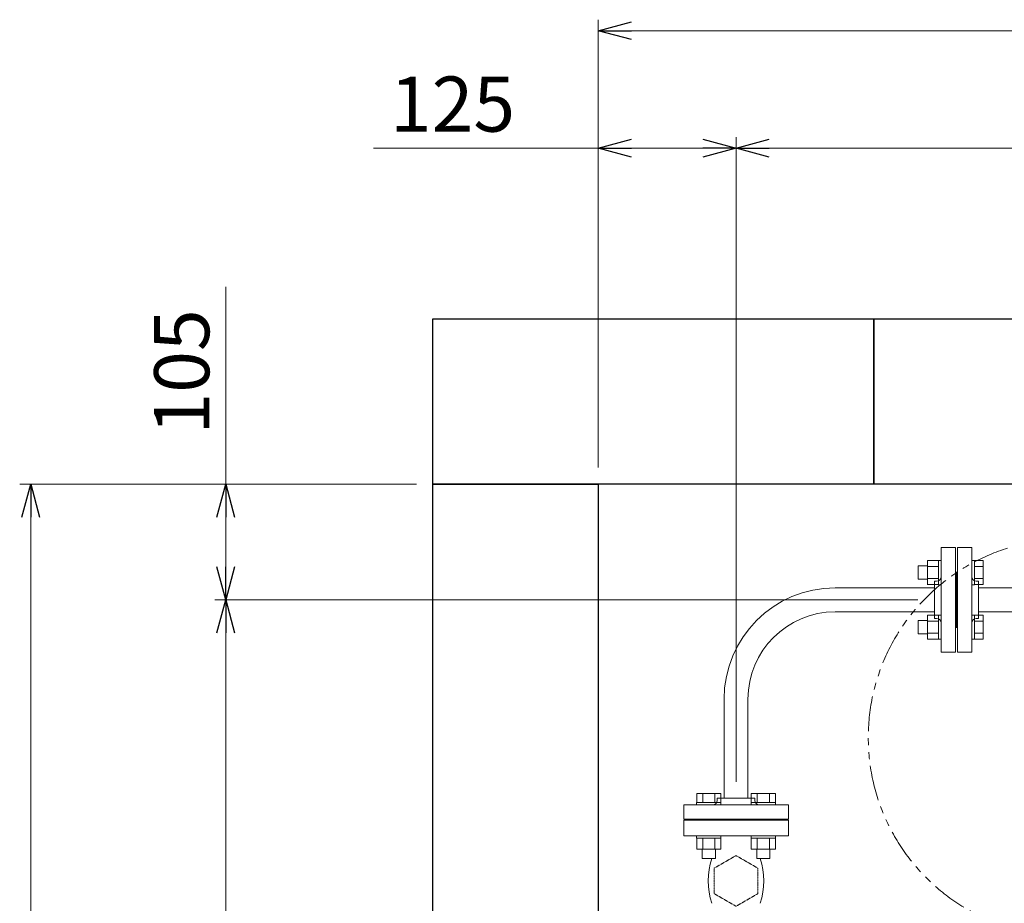
# Model space of a CAD drawing. Units: millimetres. Extents: x 7144 to 13478, y 7348 to 12437.
# Drawn here: x 7199 to 8093, y 11579 to 12381 of the extents above; entities that cross this region are included whole.
import ezdxf

# ---------------------------------------------------------------- set-up
doc = ezdxf.new("R2010")
doc.units = ezdxf.units.MM
for name, pattern in [('HIDDEN', [0.375, 0.25, -0.125]), ('PHANTOM', [63.5, 31.75, -6.35, 6.35, -6.35, 6.35, -6.35]), ('実線', [0])]:
    doc.linetypes.add(name, pattern=pattern)
doc.layers.add('HI_VB', color=7, linetype='Continuous')
doc.layers.add('図面枠', color=7, linetype='Continuous', lineweight=50)
doc.styles.get("Standard").update_dxf_attribs({"font": 'simplex.shx', "bigfont": 'bigfont.shx'})

msp = doc.modelspace()

# ---------------------------------------------------------------- linework, layer by layer
at = {"linetype": '実線', "lineweight": 9, "ltscale": 0.001}
for p, q in [((7724.36, 11974.64), (7724.36, 12380.97)), ((7724.36, 11974.64), (7724.36, 12274.41)), ((7849.36, 11689.64), (7849.36, 12274.41)), ((7849.36, 11689.64), (7849.36, 12274.41)), ((7559.36, 11959.64), (7199.41, 11959.64)), ((7559.36, 11959.64), (7376.41, 11959.64)), ((8014.36, 11854.64), (7376.41, 11854.64)), ((8014.36, 11854.64), (7376.41, 11854.64))]:
    msp.add_line(p, q, dxfattribs=at)
at = {"color": 0, "linetype": 'ByBlock', "lineweight": -2}
for p, q in [((7724.36, 12370.97), (7754.36, 12379.01)), ((7754.36, 12362.94), (7724.36, 12370.97)), ((7724.36, 12370.97), (7754.36, 12370.97)), ((7724.36, 12264.41), (7754.36, 12272.44)), ((7819.36, 12272.44), (7849.36, 12264.41)), ((7849.36, 12264.41), (7879.36, 12272.44)), ((7754.36, 12256.37), (7724.36, 12264.41)), ((7724.36, 12264.41), (7754.36, 12264.41)), ((7849.36, 12264.41), (7819.36, 12256.37)), ((7849.36, 12264.41), (7819.36, 12264.41)), ((7879.36, 12256.37), (7849.36, 12264.41)), ((7849.36, 12264.41), (7879.36, 12264.41)), ((7201.37, 11929.64), (7209.41, 11959.64)), ((7209.41, 11959.64), (7217.45, 11929.64)), ((7209.41, 11959.64), (7209.41, 11929.64)), ((7378.37, 11929.64), (7386.41, 11959.64)), ((7386.41, 11959.64), (7394.45, 11929.64)), ((7386.41, 11959.64), (7386.41, 11929.64)), ((7386.41, 11854.64), (7378.37, 11884.64)), ((7394.45, 11884.64), (7386.41, 11854.64)), ((7386.41, 11854.64), (7386.41, 11884.64)), ((7378.37, 11824.64), (7386.41, 11854.64)), ((7386.41, 11854.64), (7394.45, 11824.64)), ((7386.41, 11854.64), (7386.41, 11824.64))]:
    msp.add_line(p, q, dxfattribs=at)
at = {"color": 7, "linetype": '実線', "lineweight": 9, "ltscale": 0.001}
for p, q in [((7754.36, 12370.97), (9394.36, 12370.97)), ((7724.36, 12264.41), (7520.32, 12264.41)), ((7819.36, 12264.41), (7754.36, 12264.41)), ((7879.36, 12264.41), (8954.36, 12264.41)), ((7386.41, 11959.64), (7386.41, 12138.69)), ((7209.41, 9989.64), (7209.41, 11929.64)), ((7386.41, 11884.64), (7386.41, 11929.64)), ((7386.41, 10094.64), (7386.41, 11824.64))]:
    msp.add_line(p, q, dxfattribs=at)
at = {"color": 3, "lineweight": 9}
for p, q in [((8035.36, 11807.14), (8035.36, 11902.14)), ((8048.36, 11902.14), (8035.36, 11902.14)), ((8048.36, 11807.14), (8048.36, 11902.14)), ((8050.36, 11807.14), (8050.36, 11902.14)), ((8050.36, 11902.14), (8063.36, 11902.14)), ((8063.36, 11807.14), (8063.36, 11902.14)), ((8049.36, 11879.64), (8048.36, 11879.64)), ((8049.36, 11879.64), (8049.36, 11829.64)), ((8049.36, 11879.64), (8049.36, 11829.64)), ((8049.36, 11879.64), (8050.36, 11879.64)), ((7939.36, 11865.49), (8029.36, 11865.49)), ((8029.36, 11837.64), (8029.36, 11871.64)), ((8029.36, 11871.64), (8031.36, 11871.64)), ((8069.36, 11871.64), (8067.36, 11871.64)), ((8069.36, 11837.64), (8069.36, 11871.64)), ((8069.36, 11865.49), (8114.36, 11865.49)), ((7939.36, 11843.79), (8029.36, 11843.79)), ((8029.36, 11837.64), (8031.36, 11837.64)), ((8069.36, 11837.64), (8067.36, 11837.64)), ((8069.36, 11843.79), (8114.36, 11843.79)), ((8049.36, 11829.64), (8048.36, 11829.64)), ((8049.36, 11829.64), (8050.36, 11829.64)), ((8035.36, 11807.14), (8048.36, 11807.14)), ((8063.36, 11807.14), (8050.36, 11807.14)), ((7838.51, 11674.64), (7838.51, 11764.64)), ((7860.21, 11674.64), (7860.21, 11764.67)), ((7896.86, 11668.64), (7801.86, 11668.64)), ((7801.86, 11668.64), (7801.86, 11655.64)), ((7832.36, 11674.64), (7866.36, 11674.64)), ((7832.36, 11674.64), (7832.36, 11672.64)), ((7866.36, 11674.64), (7866.36, 11672.64)), ((7896.86, 11655.64), (7896.86, 11668.64)), ((7801.86, 11655.64), (7896.86, 11655.64)), ((7824.36, 11654.64), (7824.36, 11655.64)), ((7824.36, 11654.64), (7874.36, 11654.64)), ((7874.36, 11654.64), (7874.36, 11655.64))]:
    msp.add_line(p, q, dxfattribs=at)
at = {"color": 6, "linetype": 'Continuous', "lineweight": 9}
for p, q in [((8014.66, 11885.39), (8014.66, 11873.39)), ((8014.66, 11885.39), (8023.06, 11885.39)), ((8023.06, 11890.39), (8023.06, 11868.39)), ((8023.06, 11890.36), (8033.06, 11890.36)), ((8023.06, 11884.88), (8033.06, 11884.88)), ((8033.06, 11890.39), (8033.06, 11868.39)), ((8033.06, 11890.39), (8035.36, 11890.39)), ((8035.36, 11868.39), (8035.36, 11890.39)), ((8065.66, 11890.39), (8063.36, 11890.39)), ((8063.36, 11868.39), (8063.36, 11890.39)), ((8065.66, 11890.39), (8065.66, 11868.39)), ((8073.66, 11890.36), (8065.66, 11890.36)), ((8073.66, 11884.88), (8065.66, 11884.88)), ((8073.66, 11890.36), (8073.66, 11868.42)), ((8014.66, 11873.39), (8023.06, 11873.39)), ((8023.06, 11873.91), (8033.06, 11873.91)), ((8073.66, 11873.91), (8065.66, 11873.91)), ((8023.06, 11868.42), (8033.06, 11868.42)), ((8033.06, 11868.39), (8035.36, 11868.39)), ((8065.66, 11868.39), (8063.36, 11868.39)), ((8073.66, 11868.42), (8065.66, 11868.42)), ((8023.06, 11840.89), (8023.06, 11818.89)), ((8023.06, 11840.86), (8033.06, 11840.86)), ((8033.06, 11840.89), (8033.06, 11818.89)), ((8033.06, 11840.89), (8035.36, 11840.89)), ((8035.36, 11818.89), (8035.36, 11840.89)), ((8065.66, 11840.89), (8063.36, 11840.89)), ((8063.36, 11818.89), (8063.36, 11840.89)), ((8065.66, 11840.89), (8065.66, 11818.89)), ((8073.66, 11840.86), (8065.66, 11840.86)), ((8073.66, 11840.86), (8073.66, 11818.92)), ((8014.66, 11835.89), (8014.66, 11823.89)), ((8014.66, 11835.89), (8023.06, 11835.89)), ((8023.06, 11835.38), (8033.06, 11835.38)), ((8073.66, 11835.38), (8065.66, 11835.38)), ((8014.66, 11823.89), (8023.06, 11823.89)), ((8023.06, 11824.41), (8033.06, 11824.41)), ((8073.66, 11824.41), (8065.66, 11824.41)), ((8023.06, 11818.92), (8033.06, 11818.92)), ((8033.06, 11818.89), (8035.36, 11818.89)), ((8065.66, 11818.89), (8063.36, 11818.89)), ((8073.66, 11818.92), (8065.66, 11818.92)), ((7813.65, 11678.94), (7835.58, 11678.94)), ((7813.65, 11678.94), (7813.65, 11670.94)), ((7819.13, 11678.94), (7819.13, 11670.94)), ((7830.1, 11678.94), (7830.1, 11670.94)), ((7835.58, 11678.94), (7835.58, 11670.94)), ((7863.14, 11678.94), (7885.08, 11678.94)), ((7863.14, 11678.94), (7863.14, 11670.94)), ((7868.63, 11678.94), (7868.63, 11670.94)), ((7879.6, 11678.94), (7879.6, 11670.94)), ((7885.08, 11678.94), (7885.08, 11670.94)), ((7813.61, 11670.94), (7835.61, 11670.94)), ((7813.61, 11670.94), (7813.61, 11668.64)), ((7835.61, 11668.64), (7813.61, 11668.64)), ((7835.61, 11670.94), (7835.61, 11668.64)), ((7863.11, 11670.94), (7885.11, 11670.94)), ((7863.11, 11670.94), (7863.11, 11668.64)), ((7885.11, 11668.64), (7863.11, 11668.64)), ((7885.11, 11670.94), (7885.11, 11668.64)), ((7813.61, 11638.34), (7813.61, 11640.64)), ((7835.61, 11640.64), (7813.61, 11640.64)), ((7835.61, 11638.34), (7835.61, 11640.64)), ((7863.11, 11638.34), (7863.11, 11640.64)), ((7885.11, 11640.64), (7863.11, 11640.64)), ((7885.11, 11638.34), (7885.11, 11640.64)), ((7813.61, 11638.34), (7835.61, 11638.34)), ((7813.65, 11628.34), (7813.65, 11638.34)), ((7819.13, 11628.34), (7819.13, 11638.34)), ((7830.1, 11628.34), (7830.1, 11638.34)), ((7835.58, 11628.34), (7835.58, 11638.34)), ((7863.11, 11638.34), (7885.11, 11638.34)), ((7863.14, 11628.34), (7863.14, 11638.34)), ((7868.63, 11628.34), (7868.63, 11638.34)), ((7879.6, 11628.34), (7879.6, 11638.34)), ((7885.08, 11628.34), (7885.08, 11638.34)), ((7813.65, 11628.34), (7835.58, 11628.34)), ((7818.61, 11619.94), (7818.61, 11628.34)), ((7830.61, 11619.94), (7830.61, 11628.34)), ((7863.14, 11628.34), (7885.08, 11628.34)), ((7868.11, 11619.94), (7868.11, 11628.34)), ((7880.11, 11619.94), (7880.11, 11628.34)), ((7818.61, 11619.94), (7830.61, 11619.94)), ((7868.11, 11619.94), (7880.11, 11619.94))]:
    msp.add_line(p, q, dxfattribs=at)
at = {"linetype": 'HIDDEN', "lineweight": 9}
for p, q in [((7849.36, 11622.64), (7829.44, 11611.14)), ((7869.28, 11611.14), (7849.36, 11622.64)), ((7829.44, 11611.14), (7829.44, 11588.14)), ((7869.28, 11588.14), (7869.28, 11611.14)), ((7829.44, 11588.14), (7849.36, 11576.64)), ((7849.36, 11576.64), (7869.28, 11588.14))]:
    msp.add_line(p, q, dxfattribs=at)
at = {"color": 7, "linetype": 'PHANTOM', "lineweight": 9}
msp.add_circle((8149.36, 11729.64), 180, dxfattribs=at)
at = {"color": 3, "lineweight": 9}
for centre, radius, start, end in [((8031.36, 11875.64), 4, 270, 0), ((8067.36, 11875.64), 4, 180, 270), ((7939.36, 11764.64), 100.85, 90, 180), ((7939.36, 11764.64), 79.15, 90, 180), ((8031.36, 11833.64), 4, 0, 90), ((8067.36, 11833.64), 4, 90, 180), ((7828.36, 11672.64), 4, 270, 0), ((7870.36, 11672.64), 4, 180, 270)]:
    msp.add_arc(centre, radius, start, end, dxfattribs=at)
at = {"layer": 'HI_VB', "lineweight": 9}
for p, q in [((7896.86, 11654.64), (7801.86, 11654.64)), ((7801.86, 11654.64), (7801.86, 11640.64)), ((7896.86, 11640.64), (7896.86, 11654.64)), ((7801.86, 11640.64), (7896.86, 11640.64))]:
    msp.add_line(p, q, dxfattribs=at)
at = {"layer": 'HI_VB', "linetype": 'Continuous', "lineweight": 9}
for centre, start, end in [((7888.61, 11599.64), 161.65556, 198.34444), ((7810.11, 11599.64), 341.65556, 18.34444)]:
    msp.add_arc(centre, 64.5, start, end, dxfattribs=at)
at = {"layer": '図面枠', "lineweight": 25, "ltscale": 0.5}
for p, q in [((7574.36, 11959.64), (7574.36, 12109.64)), ((7574.36, 12109.64), (7974.36, 12109.64)), ((7974.36, 12109.64), (7974.36, 11959.64)), ((7974.36, 11959.64), (7974.36, 12109.64)), ((7974.36, 12109.64), (8374.36, 12109.64)), ((7574.36, 11559.64), (7574.36, 11959.64)), ((7574.36, 11959.64), (7724.36, 11959.64)), ((7974.36, 11959.64), (7574.36, 11959.64)), ((7724.36, 11959.64), (7724.36, 11559.64)), ((8374.36, 11959.64), (7974.36, 11959.64))]:
    msp.add_line(p, q, dxfattribs=at)

# ---------------------------------------------------------------- texts
at = {"lineweight": 25}
msp.add_text('125', height=50, dxfattribs=at).set_placement((7535.32, 12279.41))
msp.add_text('105', height=50, rotation=90, dxfattribs=at).set_placement((7371.41, 12004.64))

doc.saveas('drawing.dxf')
